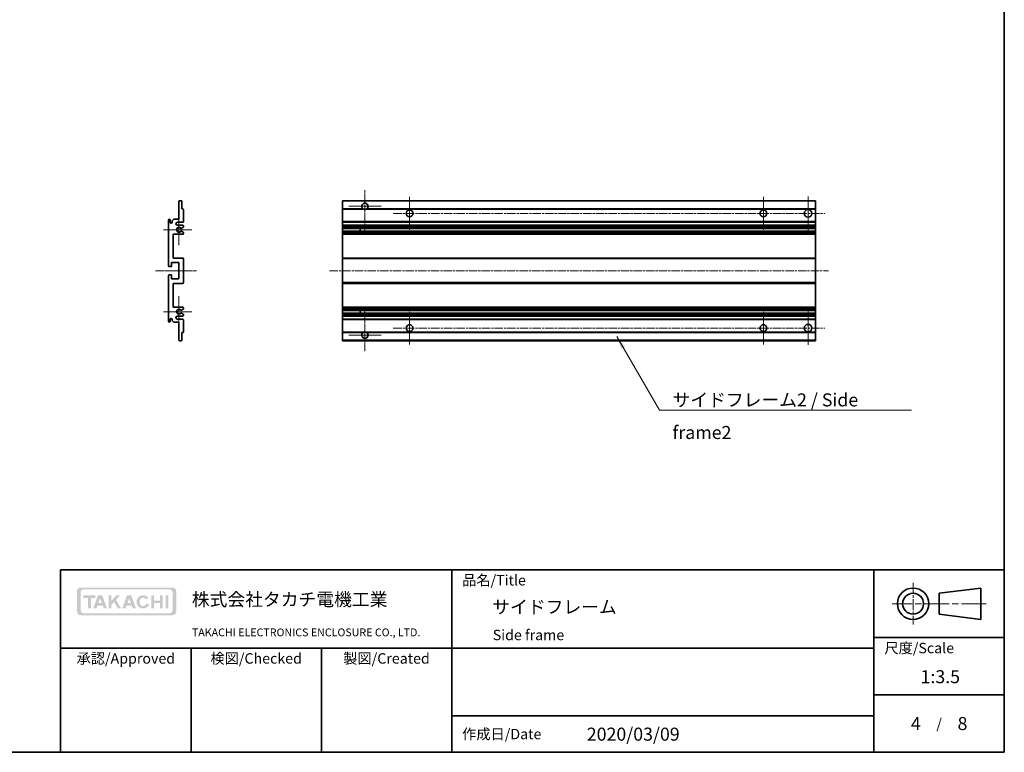
# Model space of a CAD drawing. Units: millimetres. Extents: x -1 to 11212, y 3 to 1689.
# Drawn here: x 6210 to 6871, y 3 to 495 of the extents above; entities that cross this region are included whole.
import ezdxf
from ezdxf.enums import TextEntityAlignment as Align

# ---------------------------------------------------------------- set-up
doc = ezdxf.new("R2010")
doc.units = ezdxf.units.MM
doc.linetypes.add('CHAIN', pattern=[0.35429999999999995, 0.2362, -0.0295, 0.0591, -0.0295])
for name, color, linetype, lineweight in [('Border (ISO)', 7, 'Continuous', 35), ('Center Mark (ISO)', 131, 'Continuous', 18), ('Centerline (ISO)', 131, 'Continuous', 18), ('Hatch (ISO)', 1, 'Continuous', 18), ('Symbol (ISO)', 7, 'Continuous', 18), ('Symbol (ISO) @ 1', 7, 'Continuous', 18), ('Title (ISO)', 7, 'Continuous', 35), ('Visible (ISO)', 7, 'Continuous', 35), ('Visible Narrow (ISO)', 7, 'Continuous', 25)]:
    doc.layers.add(name, color=color, linetype=linetype, lineweight=lineweight)
doc.styles.add('Note Text (TK)', font='MS PGothic.ttf')
doc.styles.add('文字スタイル67', font='arial.ttf')
doc.dimstyles.new('Default - Method 1b (TK)$7', dxfattribs={"dimscale": 6, "dimtxt": 2.5, "dimasz": 2.5, "dimexe": 1, "dimexo": 1.499999999999999, "dimgap": 1, "dimtad": 1, "dimtoh": 1, "dimrnd": 1e-08, "dimdsep": 46, "dimtxsty": 'Note Text (TK)', "dimcen": 0.09, "dimdle": 5, "dimclrd": 100, "dimclre": 100, "dimclrt": 7, "dimadec": 1, "dimazin": 1, "dimtfac": 1, "dimtmove": 0, "dimatfit": 3, "dimfxl": 1, "dimtolj": 1, "dimlwd": -1, "dimlwe": -1, "dimarcsym": 0})

# ---------------------------------------------------------------- blocks, each defined once
blk = doc.blocks.new('図面枠 tk図枠')
at = {"layer": 'Border (ISO)'}
for p in [(405.4999999999999, 289), (14.50000000000001, 8.000000000000007)]:
    blk.add_line(p, (405.4999999999999, 8.000000000000007), dxfattribs=at)
blk = doc.blocks.new('表題欄 tk表題欄')
at = {"layer": 'Hatch (ISO)'}
h = blk.add_hatch(color=256, dxfattribs=at)
edge = h.paths.add_edge_path(flags=0)
edge.add_arc((95.57537688673352, 236.2990653650367), 0.5958259999999996, 269.9999999999897, 360)
edge.add_line((96.17120288673351, 236.2990653650368), (96.17120288673348, 239.7107813650365))
edge.add_arc((95.5753768867335, 239.7107813650366), 0.5958259999999996, 0, 90.0000000000068)
edge.add_line((95.57537688673342, 240.3066073650366), (79.13710888673356, 240.3066073650366))
edge.add_arc((79.13710888673353, 239.7107813650366), 0.5958259999999996, 89.99999999999744, 180)
edge.add_line((78.54128288673353, 239.7107813650365), (78.54128288673331, 236.2990653650368))
edge.add_arc((79.13710888673332, 236.2990653650365), 0.5958259999999996, 180, 270.0000000000231)
edge.add_line((79.13710888673356, 235.7032393650365), (95.57537688673342, 235.7032393650367))
edge = h.paths.add_edge_path()
edge.add_line((77.83935088673357, 239.9556413650366), (77.83935088673357, 236.0542053650368))
edge.add_arc((78.54128288673346, 236.0542053650367), 0.7019319999998935, 180, 270.0000000000087)
edge.add_line((78.54128288673357, 235.3522733650368), (96.17120288673352, 235.3522733650368))
edge.add_arc((96.17120288673351, 236.0542053650367), 0.7019319999998921, 270, 360)
edge.add_line((96.8731348867334, 236.0542053650368), (96.87313488673352, 239.9556413650366))
edge.add_arc((96.1712028867336, 239.9556413650367), 0.7019319999998921, 0, 90.00000000000873)
edge.add_line((96.17120288673348, 240.6575733650367), (78.54128288673357, 240.6575733650366))
edge.add_arc((78.54128288673357, 239.9556413650366), 0.7019319999999984, 90, 180)
for points in [[(79.07181288673355, 239.1476033650369), (79.07181288673355, 238.6578833650367), (79.92066088673353, 238.6578833650367), (79.92066088673353, 236.6581933650368), (80.50832488673353, 236.6581933650368), (80.50832488673353, 238.6578833650367), (81.35717288673355, 238.6578833650367), (81.35717288673355, 239.1476033650369)], [(85.68407849525303, 236.6581933650368), (84.9434673993943, 237.8918698287545), (84.41792288673358, 237.3246628822781), (84.41792288673358, 236.6581933650368), (83.89555488673355, 236.6581933650368), (83.89555488673355, 239.1476033650369), (84.41792288673358, 239.1476033650369), (84.41792288673358, 238.0993979968839), (85.38913556809511, 239.1476033650369), (86.10696490847272, 239.1476033650369), (85.31925422435492, 238.2974470774499), (86.30334488673353, 236.6581933650368)], [(92.09142939614459, 239.1476033650369), (92.09142939614459, 236.6581933650368), (92.60971639614465, 236.6581933650368), (92.60971639614465, 237.6580383650368), (93.76872039614462, 237.6580383650368), (93.76872039614462, 236.6581933650368), (94.28700739614459, 236.6581933650368), (94.28700739614459, 239.1476033650369), (93.76872039614462, 239.1476033650369), (93.76872039614462, 238.1477583650367), (92.60971639614465, 238.1477583650367), (92.60971639614465, 239.1476033650369)], [(94.84202339614467, 239.1476033650369), (94.84202339614467, 236.6581933650368), (95.36439139614473, 236.6581933650368), (95.36439139614473, 239.1476033650369)]]:
    blk.add_hatch(color=256, dxfattribs=at).paths.add_polyline_path(points)
h = blk.add_hatch(color=256, dxfattribs=at)
h.paths.add_polyline_path([(82.59020695886475, 237.7110913650368), (81.95242681460243, 237.7110913650368), (82.27131688673356, 238.5794973650367)], flags=0)
h.paths.add_polyline_path([(82.77903014574996, 237.1968853650368), (81.76360362771717, 237.1968853650368), (81.56578886050404, 236.6581933650368), (80.94907288673355, 236.6581933650368), (81.86321688673357, 239.1476033650369), (82.67941688673353, 239.1476033650369), (83.59356088673351, 236.6581933650368), (82.97684491296302, 236.6581933650368)])
h = blk.add_hatch(color=256, dxfattribs=at)
h.paths.add_polyline_path([(87.52707281460246, 237.7110913650368), (88.16485295886469, 237.7110913650368), (87.84596288673359, 238.5794973650367)], flags=0)
h.paths.add_polyline_path([(87.14043486050403, 236.6581933650368), (87.3382496277172, 237.1968853650368), (88.35367614574989, 237.1968853650368), (88.551490912963, 236.6581933650368), (89.16820688673343, 236.6581933650368), (88.25406288673352, 239.1476033650369), (87.43786288673356, 239.1476033650369), (86.52371888673358, 236.6581933650368)])
h = blk.add_hatch(color=256, dxfattribs=at)
edge = h.paths.add_edge_path()
edge.add_arc((90.52309888673334, 237.9028983650369), 1.273272000000011, 38.55054079078439, 336.5820184016556)
edge.add_line((91.69149139614446, 237.3968543650369), (91.17255542714857, 237.6216113977801))
edge.add_ellipse((90.52309888673352, 237.9028983650369), major_axis=(0, -0.7998759999999119), ratio=0.8673469387756529, start_angle=128.5505407907963, end_angle=426.582018401653, ccw=False)
edge.add_line((91.09381514418376, 238.3576891122095), (91.51887237036831, 238.6964075050431))
at = {"layer": 'Title (ISO)'}
for p, q in [((74.70882392282105, 244.052739026017), (255.7088239228211, 244.052739026017)), ((74.70882392282105, 209.052739026017), (74.70882392282105, 244.052739026017)), ((149.7088239228211, 244.052739026017), (149.7088239228211, 209.052739026017)), ((230.7088239228211, 244.052739026017), (230.7088239228211, 209.052739026017)), ((255.7088239228211, 244.052739026017), (255.7088239228211, 209.052739026017)), ((243.2088239228211, 239.552739026017), (251.2088239228211, 240.5527390260171)), ((251.2088239228211, 234.552739026017), (251.2088239228211, 240.5527390260171)), ((243.2088239228211, 239.552739026017), (243.2088239228211, 235.552739026017)), ((243.2088239228211, 235.552739026017), (251.2088239228211, 234.552739026017)), ((230.7088239228211, 231.052739026017), (255.7088239228211, 231.052739026017)), ((74.70882392282105, 229.052739026017), (230.7088239228211, 229.052739026017)), ((99.70882392282108, 229.052739026017), (99.70882392282108, 209.052739026017)), ((124.708823922821, 229.052739026017), (124.708823922821, 209.052739026017)), ((230.7088239228211, 220.052739026017), (255.7088239228211, 220.052739026017)), ((149.7088239228211, 216.052739026017), (230.7088239228211, 216.052739026017)), ((255.7088239228211, 209.052739026017), (74.70882392282105, 209.052739026017))]:
    blk.add_line(p, q, dxfattribs=at)
at = {"layer": 'Title (ISO)', "color": 4, "linetype": 'CHAIN', "lineweight": 18, "ltscale": 8.889559745788574}
blk.add_line((238.2088239228211, 241.552739026017), (238.2088239228211, 233.552739026017), dxfattribs=at)
at = {"layer": 'Title (ISO)', "color": 4, "linetype": 'CHAIN', "lineweight": 18, "ltscale": 20.00163269042969}
blk.add_line((252.2088239228211, 237.552739026017), (234.2088239228211, 237.552739026017), dxfattribs=at)
at = {"layer": 'Title (ISO)'}
for radius in [3, 2]:
    blk.add_circle((238.2088239228211, 237.552739026017), radius, dxfattribs=at)
at = {"layer": 'Title (ISO)', "color": 1, "char_height": 2.000000029802322, "line_spacing_factor": 1.5, "style": 'Note Text (TK)'}
for s, insert, attachment_point in [('\\fＭＳ Ｐゴシック|b0|i0;\\H2.0000;品名/Title', (151.708823922821, 242.052739026017), 4), ('\\fＭＳ Ｐゴシック|b0|i0;\\H2.0000;尺度/Scale', (232.7088239228211, 229.052739026017), 4), ('\\fＭＳ Ｐゴシック|b0|i0;\\H2.0000;承認/Approved', (87.20882392282108, 227.052739026017), 5), ('\\fＭＳ Ｐゴシック|b0|i0;\\H2.0000;検図/Checked', (112.208823922821, 227.052739026017), 5), ('\\fＭＳ Ｐゴシック|b0|i0;\\H2.0000;製図/Created', (137.2088239228211, 227.052739026017), 5), ('\\fＭＳ Ｐゴシック|b0|i0;\\H2.0000;作成日/Date', (151.708823922821, 212.552739026017), 4)]:
    blk.add_mtext(s, dxfattribs=dict(at, insert=insert, attachment_point=attachment_point))
at = {"layer": 'Title (ISO)', "color": 7, "line_spacing_factor": 1.5, "style": 'Note Text (TK)'}
for s, insert, char_height, attachment_point in [('株式会社タカチ電機工業', (99.87313488673345, 238.052739026017), 2.5, 4), ('\\fArial|b0|i0;\\H1.4986;TAKACHI ELECTRONICS ENCLOSURE CO., LTD.', (99.87313488673342, 232.052739026017), 1.49859994649887, 4), ('\\fＭＳ Ｐゴシック|b0|i0;\\H2.0000;/', (243.2088239228211, 214.552739026017), 2.000000029802322, 5)]:
    blk.add_mtext(s, dxfattribs=dict(at, insert=insert, char_height=char_height, attachment_point=attachment_point))
at = {"layer": 'Title (ISO)', "color": 7}
for tag, p, height, style in [('<品名>_001', (157.5667784682756, 235.6393867532898), 2.5, 'Note Text (TK)'), ('<Title>_001', (157.4932713957346, 230.5520568828656), 2.000000029802322, '文字スタイル67'), ('<ページ_No.>_001', (237.9488807410029, 213.302739026017), 2.5, 'Note Text (TK)'), ('<総ページ数>_001', (246.7997330137301, 213.302739026017), 2.5, 'Note Text (TK)'), ('作成日_001', (175.6250171046392, 211.2814322078352), 2.5, 'Note Text (TK)')]:
    blk.add_attdef(tag, p, '', height=height, dxfattribs=dict(at, style=style))
at = {"layer": 'Title (ISO)', "color": 7, "style": 'Note Text (TK)'}
blk.add_attdef('<尺度>', text='', height=2.5, dxfattribs=at).set_placement((243.2088239228211, 223.5527390260171), align=Align.MIDDLE_CENTER)

msp = doc.modelspace()

# ---------------------------------------------------------------- linework, layer by layer
at = {"layer": 'Center Mark (ISO)', "linetype": 'CHAIN', "ltscale": 9.000679969787598}
for p, q in [((6441.930804931924, 380.76604064352), (6441.930804931924, 352.4160406435199)), ((6441.930804931924, 300.91604064352), (6441.930804931924, 272.56604064352))]:
    msp.add_line(p, q, dxfattribs=at)
at = {"layer": 'Center Mark (ISO)', "linetype": 'CHAIN', "ltscale": 6.984632492065429}
for p, q in [((6471.930804931925, 376.1660406435199), (6471.930804931925, 354.1660406435199)), ((6709.430804931925, 376.1660406435199), (6709.430804931925, 354.1660406435199)), ((6471.930804931925, 299.16604064352), (6471.930804931925, 277.1660406435199)), ((6709.430804931925, 299.16604064352), (6709.430804931925, 277.1660406435199))]:
    msp.add_line(p, q, dxfattribs=at)
at = {"layer": 'Center Mark (ISO)', "linetype": 'CHAIN', "ltscale": 7.143376350402832}
for p, q in [((6739.430804931925, 376.4160406435199), (6739.430804931925, 353.9160406435199)), ((6739.430804931925, 299.4160406435199), (6739.430804931925, 276.91604064352))]:
    msp.add_line(p, q, dxfattribs=at)
at = {"layer": 'Center Mark (ISO)', "linetype": 'CHAIN', "ltscale": 6.585232734680175}
for p, q in [((6317.084927505021, 364.5370406435199), (6317.084927505021, 343.79504064352)), ((6317.084927505021, 309.5370406435199), (6317.084927505021, 288.7950406435199))]:
    msp.add_line(p, q, dxfattribs=at)
at = {"layer": 'Center Mark (ISO)', "linetype": 'CHAIN', "ltscale": 6.889386177062988}
for p, q in [((6452.780804931925, 369.9160406435199), (6431.080804931925, 369.9160406435199)), ((6452.780804931925, 283.41604064352), (6431.080804931925, 283.41604064352))]:
    msp.add_line(p, q, dxfattribs=at)
at = {"layer": 'Center Mark (ISO)', "linetype": 'CHAIN', "ltscale": 6.070584774017333}
for p, q in [((6325.83492750502, 354.16604064352), (6306.71392750502, 354.16604064352)), ((6325.83492750502, 299.1660406435199), (6306.71392750502, 299.1660406435199))]:
    msp.add_line(p, q, dxfattribs=at)
at = {"layer": 'Centerline (ISO)', "linetype": 'CHAIN', "ltscale": 23.99096870422363}
for p, q in [((6460.930804931925, 365.1660406435199), (6750.680804931924, 365.1660406435199)), ((6418.180804931925, 326.6660406435199), (6753.180804931925, 326.6660406435199)), ((6460.930804931925, 288.1660406435199), (6750.680804931924, 288.1660406435199))]:
    msp.add_line(p, q, dxfattribs=at)
at = {"layer": 'Centerline (ISO)', "linetype": 'CHAIN', "ltscale": 8.730814933776855}
msp.add_line((6301.33492750502, 326.6660406435199), (6328.83492750502, 326.6660406435199), dxfattribs=at)
at = {"layer": 'Visible (ISO)'}
for p, q in [((6317.084927505021, 361.1660406435199), (6317.084927505021, 373.36604064352)), ((6317.38492750502, 373.66604064352), (6318.784927505021, 373.66604064352)), ((6319.08492750502, 373.36604064352), (6319.08492750502, 368.1660406435199)), ((6426.930804931925, 373.36604064352), (6426.930804931925, 373.66604064352)), ((6744.430804931925, 373.66604064352), (6426.930804931925, 373.66604064352)), ((6426.930804931925, 373.36604064352), (6426.930804931925, 368.1660406435199)), ((6744.430804931925, 373.36604064352), (6744.430804931925, 373.66604064352)), ((6744.430804931925, 373.36604064352), (6744.430804931925, 368.1660406435199)), ((6319.08492750502, 368.1660406435199), (6319.78492750502, 368.1660406435199)), ((6320.08492750502, 367.8660406435199), (6320.08492750502, 359.6660406435199)), ((6426.930804931925, 367.8660406435199), (6426.930804931925, 368.16604064352)), ((6440.7699862553, 368.1660406435199), (6426.930804931925, 368.1660406435199)), ((6426.930804931925, 367.8660406435199), (6426.930804931925, 359.6660406435199)), ((6744.430804931925, 368.1660406435199), (6443.091623608549, 368.1660406435199)), ((6744.430804931925, 367.8660406435199), (6744.430804931925, 368.16604064352)), ((6744.430804931925, 367.8660406435199), (6744.430804931925, 359.6660406435199)), ((6310.084927505021, 329.91604064352), (6310.084927505021, 360.6660406435199)), ((6311.084927505021, 360.6660406435199), (6311.084927505021, 359.4160406435199)), ((6312.584927505021, 360.1660406435199), (6313.58492750502, 361.1660406435199)), ((6312.584927505021, 359.4160406435199), (6312.584927505021, 360.1660406435199)), ((6313.58492750502, 361.1660406435199), (6317.084927505021, 361.1660406435199)), ((6319.584927505021, 359.1660406435199), (6316.08492750502, 359.1660406435199)), ((6316.08492750502, 357.16604064352), (6319.584927505021, 357.16604064352)), ((6426.930804931925, 359.1660406435199), (6426.930804931925, 359.6660406435199)), ((6426.930804931922, 359.1660406435199), (6426.930804931922, 357.16604064352)), ((6744.430804931925, 359.1660406435199), (6426.930804931925, 359.1660406435199)), ((6426.930804931925, 356.66604064352), (6426.930804931925, 357.16604064352)), ((6744.430804931925, 357.16604064352), (6426.930804931925, 357.16604064352)), ((6744.430804931925, 359.1660406435199), (6744.430804931925, 359.6660406435199)), ((6744.430804931923, 359.1660406435199), (6744.430804931923, 357.16604064352)), ((6744.430804931925, 356.66604064352), (6744.430804931925, 357.16604064352)), ((6313.08492750502, 351.1660406435199), (6313.08492750502, 335.16604064352)), ((6319.584927505021, 351.1660406435199), (6313.08492750502, 351.1660406435199)), ((6319.93492750502, 355.8114889107104), (6318.709735185947, 355.1041237954846)), ((6318.709735185947, 353.2279574915552), (6319.93492750502, 352.5205923763295)), ((6320.08492750502, 356.66604064352), (6320.08492750502, 356.0712965318457)), ((6320.08492750502, 352.2607847551942), (6320.08492750502, 351.66604064352)), ((6426.930804931925, 356.66604064352), (6426.930804931925, 356.0712965318457)), ((6426.930804931925, 355.8114889107104), (6426.930804931925, 356.0712965318457)), ((6426.930804931925, 355.8114889107104), (6426.930804931925, 355.1041237954846)), ((6426.930804931925, 355.06393141662), (6426.930804931925, 355.1041237954846)), ((6426.930804931922, 353.26814987042), (6426.930804931922, 355.06393141662)), ((6744.430804931925, 355.06393141662), (6426.930804931925, 355.06393141662)), ((6426.930804931925, 353.2279574915552), (6426.930804931925, 353.2681498704199)), ((6744.430804931925, 353.26814987042), (6426.930804931925, 353.26814987042)), ((6426.930804931925, 353.2279574915552), (6426.930804931925, 352.5205923763295)), ((6426.930804931925, 352.2607847551942), (6426.930804931925, 352.5205923763295)), ((6426.930804931925, 352.2607847551942), (6426.930804931925, 351.66604064352)), ((6426.930804931925, 351.16604064352), (6426.930804931925, 351.66604064352)), ((6426.93080493192, 351.1660406435199), (6426.93080493192, 335.16604064352)), ((6744.430804931925, 351.1660406435199), (6426.930804931925, 351.1660406435199)), ((6438.730804931923, 355.06393141662), (6438.730804931923, 353.26814987042)), ((6438.743423004922, 355.06393141662), (6438.743423004922, 353.26814987042)), ((6744.430804931925, 356.66604064352), (6744.430804931925, 356.0712965318457)), ((6744.430804931925, 355.8114889107104), (6744.430804931925, 356.0712965318457)), ((6744.430804931925, 355.8114889107104), (6744.430804931925, 355.1041237954846)), ((6744.430804931925, 355.06393141662), (6744.430804931925, 355.1041237954846)), ((6744.430804931923, 355.06393141662), (6744.430804931923, 353.26814987042)), ((6744.430804931925, 353.2279574915552), (6744.430804931925, 353.2681498704199)), ((6744.430804931925, 353.2279574915552), (6744.430804931925, 352.5205923763295)), ((6744.430804931925, 352.2607847551942), (6744.430804931925, 352.5205923763295)), ((6744.430804931925, 352.2607847551942), (6744.430804931925, 351.66604064352)), ((6744.430804931925, 351.16604064352), (6744.430804931925, 351.66604064352)), ((6744.43080493192, 351.1660406435199), (6744.43080493192, 335.16604064352)), ((6312.08492750502, 332.1660406435199), (6312.08492750502, 329.71604064352)), ((6317.084927505021, 332.1660406435199), (6312.08492750502, 332.1660406435199)), ((6313.08492750502, 335.16604064352), (6319.584927505021, 335.16604064352)), ((6317.084927505021, 321.16604064352), (6317.084927505021, 332.1660406435199)), ((6320.08492750502, 334.66604064352), (6320.08492750502, 318.66604064352)), ((6426.930804931925, 334.66604064352), (6426.930804931925, 335.16604064352)), ((6744.430804931925, 335.16604064352), (6426.930804931925, 335.16604064352)), ((6426.930804931925, 334.66604064352), (6426.930804931925, 318.66604064352)), ((6744.430804931925, 334.66604064352), (6744.430804931925, 335.16604064352)), ((6744.430804931925, 334.66604064352), (6744.430804931925, 318.66604064352)), ((6311.78492750502, 329.41604064352), (6310.58492750502, 329.41604064352)), ((6310.58492750502, 323.9160406435199), (6311.78492750502, 323.9160406435199)), ((6310.084927505021, 292.6660406435199), (6310.084927505021, 323.4160406435199)), ((6312.08492750502, 323.6160406435199), (6312.08492750502, 321.16604064352)), ((6312.08492750502, 321.16604064352), (6317.084927505021, 321.16604064352)), ((6313.08492750502, 318.1660406435199), (6313.08492750502, 302.16604064352)), ((6319.584927505021, 318.16604064352), (6313.08492750502, 318.1660406435199)), ((6426.930804931925, 318.16604064352), (6426.930804931925, 318.66604064352)), ((6426.93080493192, 318.1660406435199), (6426.93080493192, 302.16604064352)), ((6744.430804931925, 318.16604064352), (6426.930804931925, 318.16604064352)), ((6744.430804931925, 318.16604064352), (6744.430804931925, 318.66604064352)), ((6744.43080493192, 318.1660406435199), (6744.43080493192, 302.16604064352)), ((6313.08492750502, 302.16604064352), (6319.584927505021, 302.16604064352)), ((6319.93492750502, 300.8114889107104), (6318.709735185947, 300.1041237954847)), ((6318.709735185947, 298.2279574915552), (6319.93492750502, 297.5205923763295)), ((6320.08492750502, 301.66604064352), (6320.08492750502, 301.0712965318457)), ((6426.930804931925, 301.66604064352), (6426.930804931925, 302.16604064352)), ((6744.430804931925, 302.16604064352), (6426.930804931925, 302.16604064352)), ((6426.930804931925, 301.66604064352), (6426.930804931925, 301.0712965318457)), ((6426.930804931925, 300.8114889107104), (6426.930804931925, 301.0712965318457)), ((6426.930804931925, 300.8114889107104), (6426.930804931925, 300.1041237954847)), ((6426.930804931925, 300.06393141662), (6426.930804931925, 300.1041237954847)), ((6744.430804931925, 300.0639314166199), (6426.930804931925, 300.0639314166199)), ((6426.930804931922, 298.2681498704199), (6426.930804931922, 300.0639314166199)), ((6426.930804931925, 298.2279574915552), (6426.930804931925, 298.2681498704199)), ((6744.430804931925, 298.26814987042), (6426.930804931925, 298.26814987042)), ((6426.930804931925, 298.2279574915552), (6426.930804931925, 297.5205923763295)), ((6426.930804931925, 297.2607847551942), (6426.930804931925, 297.5205923763295)), ((6438.730804931923, 300.0639314166199), (6438.730804931923, 298.2681498704199)), ((6438.743423004922, 300.0639314166199), (6438.743423004922, 298.2681498704199)), ((6744.430804931925, 301.66604064352), (6744.430804931925, 302.16604064352)), ((6744.430804931925, 301.66604064352), (6744.430804931925, 301.0712965318457)), ((6744.430804931925, 300.8114889107104), (6744.430804931925, 301.0712965318457)), ((6744.430804931925, 300.8114889107104), (6744.430804931925, 300.1041237954847)), ((6744.430804931925, 300.06393141662), (6744.430804931925, 300.1041237954847)), ((6744.430804931923, 300.06393141662), (6744.430804931923, 298.26814987042)), ((6744.430804931925, 298.2279574915552), (6744.430804931925, 298.2681498704199)), ((6744.430804931925, 298.2279574915552), (6744.430804931925, 297.5205923763295)), ((6744.430804931925, 297.2607847551942), (6744.430804931925, 297.5205923763295)), ((6311.084927505021, 293.9160406435199), (6311.084927505021, 292.6660406435199)), ((6312.584927505021, 293.1660406435199), (6312.584927505021, 293.9160406435199)), ((6313.58492750502, 292.1660406435199), (6312.584927505021, 293.1660406435199)), ((6317.084927505021, 292.1660406435199), (6313.58492750502, 292.1660406435199)), ((6319.584927505021, 296.1660406435199), (6316.08492750502, 296.1660406435199)), ((6316.08492750502, 294.1660406435199), (6319.584927505021, 294.1660406435199)), ((6317.084927505021, 279.9660406435199), (6317.084927505021, 292.1660406435199)), ((6320.08492750502, 297.2607847551942), (6320.08492750502, 296.6660406435199)), ((6320.08492750502, 293.6660406435199), (6320.08492750502, 285.4660406435199)), ((6426.930804931925, 297.2607847551942), (6426.930804931925, 296.6660406435199)), ((6426.930804931925, 296.1660406435199), (6426.930804931925, 296.6660406435199)), ((6426.930804931922, 296.1660406435199), (6426.930804931922, 294.1660406435199)), ((6744.430804931925, 296.1660406435199), (6426.930804931925, 296.1660406435199)), ((6426.930804931925, 293.6660406435199), (6426.930804931925, 294.1660406435199)), ((6744.430804931925, 294.1660406435199), (6426.930804931925, 294.1660406435199)), ((6426.930804931925, 293.6660406435199), (6426.930804931925, 285.4660406435199)), ((6744.430804931925, 297.2607847551942), (6744.430804931925, 296.6660406435199)), ((6744.430804931925, 296.1660406435199), (6744.430804931925, 296.6660406435199)), ((6744.430804931923, 296.1660406435199), (6744.430804931923, 294.1660406435199)), ((6744.430804931925, 293.6660406435199), (6744.430804931925, 294.1660406435199)), ((6744.430804931925, 293.6660406435199), (6744.430804931925, 285.4660406435199)), ((6319.08492750502, 285.16604064352), (6319.08492750502, 279.9660406435199)), ((6319.78492750502, 285.16604064352), (6319.08492750502, 285.16604064352)), ((6426.930804931925, 285.1660406435199), (6426.930804931925, 285.4660406435199)), ((6426.930804931925, 285.16604064352), (6426.930804931925, 279.9660406435199)), ((6440.7699862553, 285.16604064352), (6426.930804931925, 285.16604064352)), ((6744.430804931925, 285.16604064352), (6443.091623608549, 285.16604064352)), ((6744.430804931925, 285.1660406435199), (6744.430804931925, 285.4660406435199)), ((6744.430804931925, 285.16604064352), (6744.430804931925, 279.9660406435199)), ((6318.784927505021, 279.6660406435199), (6317.38492750502, 279.6660406435199)), ((6426.930804931925, 279.6660406435199), (6426.930804931925, 279.9660406435199)), ((6744.430804931925, 279.6660406435199), (6426.930804931925, 279.6660406435199)), ((6744.430804931925, 279.6660406435199), (6744.430804931925, 279.9660406435199))]:
    msp.add_line(p, q, dxfattribs=at)
for centre, radius in [((6471.930804931925, 365.1660406435199), 2.25), ((6709.430804931925, 365.1660406435199), 2.25), ((6739.430804931925, 365.1660406435199), 2.5), ((6471.930804931925, 288.1660406435199), 2.25), ((6709.430804931925, 288.1660406435199), 2.25), ((6739.430804931925, 288.1660406435199), 2.5)]:
    msp.add_circle(centre, radius, dxfattribs=at)
for centre, radius, start, end in [((6317.38492750502, 373.36604064352), 0.2999999999999999, 90, 180), ((6318.784927505021, 373.36604064352), 0.3000000000000024, 0, 90), ((6441.930804931924, 369.9160406435199), 2.100000000000001, 303.5573097619333, 236.4426902380666), ((6319.78492750502, 367.8660406435199), 0.3000000000000024, 0, 90), ((6441.930804931925, 369.9160406435199), 2.100000000000008, 257.4720945601406, 282.5279054398594), ((6310.58492750502, 360.6660406435199), 0.4999999999999976, 0, 180), ((6311.834927505021, 359.4160406435199), 0.7500000000000063, 180, 0), ((6316.08492750502, 358.1660406435199), 1.000000000000005, 90, 270), ((6319.584927505021, 359.6660406435199), 0.4999999999999966, 270, 0), ((6319.584927505021, 356.66604064352), 0.4999999999999983, 0, 90), ((6317.084927505021, 354.16604064352), 1.621, 35.484121603257, 324.5158783967424), ((6317.084927505017, 354.16604064352), 1.6, 39.08472028738343, 320.9152797126165), ((6318.559735185947, 355.36393141662), 0.2999999999999926, 238.9210509710901, 300), ((6318.559735185947, 352.96814987042), 0.2999999999999966, 59.99999999999994, 121.0789490289098), ((6319.584927505021, 351.66604064352), 0.5000000000000066, 270, 0), ((6319.78492750502, 356.0712965318457), 0.2999999999999902, 300, 0), ((6319.78492750502, 352.2607847551942), 0.3000000000000119, 0, 60.00000000000005), ((6319.584927505021, 334.66604064352), 0.5000000000000016, 0, 90), ((6310.58492750502, 329.91604064352), 0.4999999999999993, 180, 270), ((6310.58492750502, 323.4160406435199), 0.4999999999999983, 90, 180), ((6311.78492750502, 329.71604064352), 0.2999999999999997, 270, 0), ((6311.78492750502, 323.61604064352), 0.2999999999999992, 0, 90), ((6319.584927505021, 318.66604064352), 0.5000000000000006, 270, 0), ((6317.084927505021, 299.1660406435199), 1.621, 35.48412160325647, 324.5158783967424), ((6317.084927505017, 299.1660406435199), 1.6, 39.08472028738343, 320.9152797126165), ((6318.559735185947, 300.3639314166199), 0.2999999999999926, 238.9210509710901, 300), ((6318.559735185947, 297.9681498704199), 0.299999999999993, 59.99999999999994, 121.0789490289098), ((6319.584927505021, 301.66604064352), 0.4999999999999983, 0, 90), ((6319.78492750502, 301.0712965318457), 0.2999999999999814, 300, 0), ((6319.78492750502, 297.2607847551942), 0.3000000000000135, 0, 60.00000000000005), ((6310.58492750502, 292.6660406435199), 0.4999999999999983, 180, 0), ((6311.834927505021, 293.9160406435199), 0.7500000000000036, 0, 180), ((6316.08492750502, 295.1660406435199), 1.000000000000005, 90, 270), ((6319.584927505021, 296.6660406435199), 0.4999999999999955, 270, 0), ((6319.584927505021, 293.6660406435199), 0.4999999999999983, 0, 90), ((6319.78492750502, 285.4660406435199), 0.2999999999999969, 270, 0), ((6441.930804931924, 283.41604064352), 2.099999999999999, 123.5573097619333, 56.44269023806665), ((6441.930804931925, 283.4160406435199), 2.100000000000049, 77.47209456014059, 102.5279054398594), ((6317.38492750502, 279.9660406435199), 0.3000000000000024, 180, 270), ((6318.784927505021, 279.9660406435199), 0.3000000000000019, 270, 0)]:
    msp.add_arc(centre, radius, start, end, dxfattribs=at)
for points, knots in [([(6441.475283252967, 367.8660406435199), (6441.366309897292, 367.8902551439782), (6441.260752792612, 367.9231886188252), (6441.088061990545, 367.9907547477727), (6440.998762799821, 368.0326379912559), (6440.900691880216, 368.085721588689), (6440.866561388164, 368.1054516961893), (6440.821971336974, 368.1324993397514), (6440.803199901667, 368.144389649374), (6440.7771670084, 368.1612301554116), (6440.7699862553, 368.1660406435199), (6440.7699862553, 368.1660406435199)], [-0.0853709178641738, -0.0853709178641738, -0.0853709178641738, -0.0853709178641738, -0.0545116262344927, -0.0545116262344927, -0.029335535439159, -0.029335535439159, -0.0179856969415985, -0.0179856969415985, -0.0089928484707993, -0.0089928484707993, 0, 0, 0, 0]), ([(6443.091623608549, 368.1660406435199), (6443.091623608549, 368.1660406435199), (6443.08444285545, 368.1612301554116), (6443.058409962183, 368.144389649374), (6443.039638526876, 368.1324993397514), (6442.995048475686, 368.1054516961893), (6442.960917983635, 368.085721588689), (6442.862847064031, 368.0326379912559), (6442.773547873305, 367.9907547477727), (6442.600857071238, 367.9231886188252), (6442.495299966559, 367.8902551439782), (6442.386326610883, 367.8660406435199)], [-0.2570614387361591, -0.2570614387361591, -0.2570614387361591, -0.2570614387361591, -0.2480685902653598, -0.2480685902653598, -0.2390757417945605, -0.2390757417945605, -0.2277259032970001, -0.2277259032970001, -0.2025498125016663, -0.2025498125016663, -0.1716905208719853, -0.1716905208719853, -0.1716905208719853, -0.1716905208719853]), ([(6318.326870815271, 355.1747907682357), (6318.347913216083, 355.1488839868837), (6318.374807014127, 355.1251986029419), (6318.404514280129, 355.1072087774583), (6318.404691884265, 355.1071014774572), (6318.404869577748, 355.1069943749188)], [0.1522671184606151, 0.1522671184606151, 0.1522671184606151, 0.1522671184606151, 0.1622798581294175, 0.1622798581294175, 0.162340048295441, 0.162340048295441, 0.162340048295441, 0.162340048295441]), ([(6318.404869577748, 353.2250869121211), (6318.404691884265, 353.2249798095827), (6318.404514280129, 353.2248725095816), (6318.374807014127, 353.2068826840979), (6318.347913216083, 353.1831973001562), (6318.326870815271, 353.1572905188042)], [0.1421941886257914, 0.1421941886257914, 0.1421941886257914, 0.1421941886257914, 0.1422543787918165, 0.1422543787918165, 0.1522671184606188, 0.1522671184606188, 0.1522671184606188, 0.1522671184606188]), ([(6318.326870815271, 300.1747907682357), (6318.347913216083, 300.1488839868837), (6318.374807014127, 300.125198602942), (6318.404514280129, 300.1072087774583), (6318.404691884265, 300.1071014774571), (6318.404869577748, 300.1069943749187)], [0.1522671184606146, 0.1522671184606146, 0.1522671184606146, 0.1522671184606146, 0.1622798581294171, 0.1622798581294171, 0.16234004829544, 0.16234004829544, 0.16234004829544, 0.16234004829544]), ([(6318.404869577748, 298.2250869121212), (6318.404691884265, 298.2249798095828), (6318.404514280129, 298.2248725095816), (6318.374807014127, 298.2068826840979), (6318.347913216083, 298.1831973001562), (6318.326870815271, 298.1572905188041)], [0.1421941886257936, 0.1421941886257936, 0.1421941886257936, 0.1421941886257936, 0.142254378791818, 0.142254378791818, 0.1522671184606207, 0.1522671184606207, 0.1522671184606207, 0.1522671184606207]), ([(6440.7699862553, 285.16604064352), (6440.7699862553, 285.16604064352), (6440.7771670084, 285.1708511316283), (6440.803199901667, 285.1876916376658), (6440.821971336974, 285.1995819472884), (6440.866561388164, 285.2266295908506), (6440.900691880216, 285.2463596983509), (6440.998762799821, 285.299443295784), (6441.088061990545, 285.3413265392672), (6441.260752792612, 285.4088926682148), (6441.366309897292, 285.4418261430617), (6441.475283252967, 285.4660406435199)], [-0.2570614387361677, -0.2570614387361677, -0.2570614387361677, -0.2570614387361677, -0.2480685902653684, -0.2480685902653684, -0.2390757417945692, -0.2390757417945692, -0.227725903297008, -0.227725903297008, -0.2025498125016743, -0.2025498125016743, -0.1716905208720005, -0.1716905208720005, -0.1716905208720005, -0.1716905208720005]), ([(6442.386326610883, 285.4660406435199), (6442.495299966559, 285.4418261430617), (6442.600857071238, 285.4088926682148), (6442.773547873305, 285.3413265392672), (6442.862847064031, 285.299443295784), (6442.960917983635, 285.2463596983509), (6442.995048475686, 285.2266295908506), (6443.039638526876, 285.1995819472884), (6443.058409962183, 285.1876916376658), (6443.08444285545, 285.1708511316283), (6443.091623608549, 285.16604064352), (6443.091623608549, 285.16604064352)], [-0.08537091786417, -0.08537091786417, -0.08537091786417, -0.08537091786417, -0.0545116262344934, -0.0545116262344934, -0.0293355354391597, -0.0293355354391597, -0.0179856969415985, -0.0179856969415985, -0.0089928484707993, -0.0089928484707993, 0, 0, 0, 0])]:
    msp.add_open_spline(points, degree=3, knots=knots, dxfattribs=at)
at = {"layer": 'Visible Narrow (ISO)'}
for p, q in [((6744.430804931925, 373.36604064352), (6426.930804931925, 373.36604064352)), ((6441.475283252967, 367.8660406435199), (6426.930804931925, 367.8660406435199)), ((6744.430804931925, 367.8660406435199), (6442.386326610883, 367.8660406435199)), ((6744.430804931925, 359.6660406435199), (6426.930804931925, 359.6660406435199)), ((6744.430804931925, 356.66604064352), (6426.930804931925, 356.66604064352)), ((6744.430804931925, 356.0712965318457), (6426.930804931925, 356.0712965318457)), ((6744.430804931925, 355.8114889107104), (6426.930804931925, 355.8114889107104)), ((6744.430804931925, 355.1041237954846), (6426.930804931925, 355.1041237954846)), ((6744.430804931925, 353.2279574915552), (6426.930804931925, 353.2279574915552)), ((6744.430804931925, 352.5205923763295), (6426.930804931925, 352.5205923763295)), ((6744.430804931925, 352.2607847551942), (6426.930804931925, 352.2607847551942)), ((6744.430804931925, 351.66604064352), (6426.930804931925, 351.66604064352)), ((6744.430804931925, 334.66604064352), (6426.930804931925, 334.66604064352)), ((6744.430804931925, 318.66604064352), (6426.930804931925, 318.66604064352)), ((6744.430804931925, 301.66604064352), (6426.930804931925, 301.66604064352)), ((6744.430804931925, 301.0712965318457), (6426.930804931925, 301.0712965318457)), ((6744.430804931925, 300.8114889107104), (6426.930804931925, 300.8114889107104)), ((6744.430804931925, 300.1041237954847), (6426.930804931925, 300.1041237954847)), ((6744.430804931925, 298.2279574915552), (6426.930804931925, 298.2279574915552)), ((6744.430804931925, 297.5205923763295), (6426.930804931925, 297.5205923763295)), ((6744.430804931925, 297.2607847551942), (6426.930804931925, 297.2607847551942)), ((6744.430804931925, 296.6660406435199), (6426.930804931925, 296.6660406435199)), ((6744.430804931925, 293.6660406435199), (6426.930804931925, 293.6660406435199)), ((6441.475283252967, 285.4660406435199), (6426.930804931925, 285.4660406435199)), ((6744.430804931925, 285.4660406435199), (6442.386326610883, 285.4660406435199)), ((6744.430804931925, 279.9660406435199), (6426.930804931925, 279.9660406435199))]:
    msp.add_line(p, q, dxfattribs=at)

# ---------------------------------------------------------------- block references
at = {"xscale": 3.5, "yscale": 3.5, "zscale": 3.5}
msp.add_blockref('図面枠 tk図枠', (5451.917632327435, -24.58460508969668), dxfattribs=at)
ref = msp.add_blockref('表題欄 tk表題欄', (5976.186748597561, -728.2691916807562), dxfattribs=dict(xscale=3.5, yscale=3.5, zscale=3.5))
ref.add_attrib('<品名>_001', 'サイドフレーム', (6527.421893691071, 96.59295172848519), dxfattribs={"layer": 'Title (ISO)', "color": 7, "height": 8.75, "style": 'Note Text (TK)'})
ref.add_attrib('<尺度>_001', '1:3.5', (6814.938939145616, 49.79039491030345), dxfattribs={"layer": 'Title (ISO)', "color": 7, "height": 8.75, "style": 'Note Text (TK)'})
ref.add_attrib('作成日_001', '2020/03/09', (6590.874308463797, 11.21582104666703), dxfattribs={"layer": 'Title (ISO)', "color": 7, "height": 8.75, "style": 'Note Text (TK)'})
ref.add_attrib('<Title>_001', 'Side frame', (6527.728341734259, 78.66539485814928), dxfattribs={"layer": 'Title (ISO)', "color": 7, "height": 7.000000104308128, "style": '文字スタイル67'})
ref.add_attrib('<ページ_No.>_001', '4', (6808.46149879308, 18.29039491030337), dxfattribs={"layer": 'Title (ISO)', "color": 7, "height": 8.75, "style": 'Note Text (TK)'})
ref.add_attrib('<総ページ数>_001', '8', (6839.789392218294, 18.34709682026244), dxfattribs={"layer": 'Title (ISO)', "color": 7, "height": 8.75, "style": 'Note Text (TK)'})

# ---------------------------------------------------------------- texts
at = {"layer": 'Symbol (ISO)', "color": 7, "insert": (6648.458489543798, 244.3334478657273), "char_height": 8.75, "width": 166.5058469772339, "attachment_point": 1, "line_spacing_factor": 1.5, "style": 'Note Text (TK)'}
msp.add_mtext('{\\fＭＳ Ｐゴシック|b0|i0;サイドフレーム2 / Side frame2}', dxfattribs=at)

# ---------------------------------------------------------------- leaders
at = {"layer": 'Symbol (ISO) @ 1', "color": 100, "annotation_type": 0, "has_hookline": 1, "hookline_direction": 0, "text_width": 160.3835227272727}
msp.add_leader([(6610.9875754542, 282.4128636420426), (6639.708489543797, 232.9924057566113), (6648.458489543798, 232.9924057566113)], dimstyle='Default - Method 1b (TK)$7', override={"dimscale": 1, "dimtxt": 8.75, "dimasz": 8.75, "dimgap": 0, "dimtad": 1}, dxfattribs=at)

doc.saveas('drawing.dxf')
